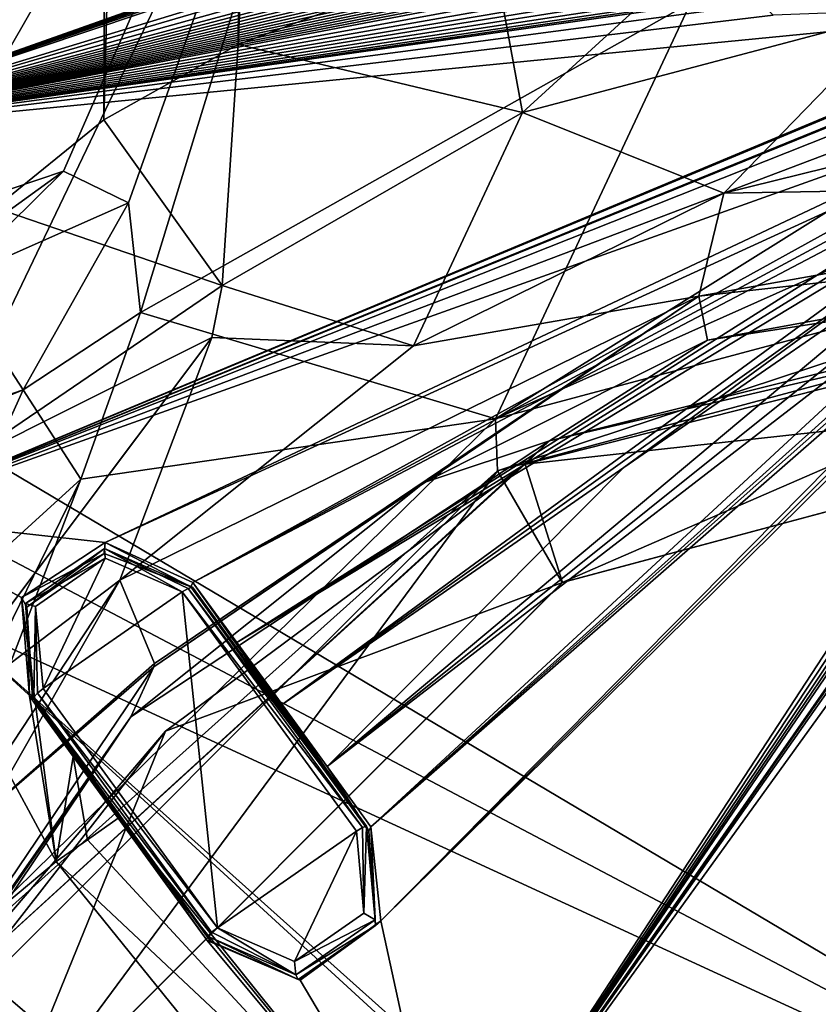
# Model space of a CAD drawing. Units: millimetres. Extents: x -110 to 176, y -21 to 326.
# Drawn here: x -20 to -8, y 73 to 88 of the extents above; entities that cross this region are included whole.
import ezdxf

# ---------------------------------------------------------------- set-up
doc = ezdxf.new("R2010")
doc.units = ezdxf.units.MM
doc.header["$LTSCALE"] = 52.148148
for name, color, linetype in [('100', 7, 'CONTINUOUS'), ('11', 7, 'CONTINUOUS'), ('13', 7, 'CONTINUOUS'), ('272', 7, 'CONTINUOUS'), ('279', 7, 'CONTINUOUS'), ('285', 7, 'CONTINUOUS'), ('290', 7, 'CONTINUOUS'), ('298', 7, 'CONTINUOUS'), ('299', 7, 'CONTINUOUS'), ('300', 7, 'CONTINUOUS'), ('301', 7, 'CONTINUOUS'), ('343', 7, 'CONTINUOUS'), ('349', 7, 'CONTINUOUS'), ('363', 7, 'CONTINUOUS'), ('364', 7, 'CONTINUOUS'), ('365', 7, 'CONTINUOUS'), ('366', 7, 'CONTINUOUS'), ('367', 7, 'CONTINUOUS'), ('368', 7, 'CONTINUOUS'), ('369', 7, 'CONTINUOUS'), ('370', 7, 'CONTINUOUS'), ('41', 7, 'CONTINUOUS'), ('47', 7, 'CONTINUOUS'), ('48', 7, 'CONTINUOUS'), ('49', 7, 'CONTINUOUS'), ('53', 7, 'CONTINUOUS'), ('56', 7, 'CONTINUOUS'), ('60', 7, 'CONTINUOUS'), ('9', 7, 'CONTINUOUS'), ('90', 7, 'CONTINUOUS'), ('91', 7, 'CONTINUOUS'), ('92', 7, 'CONTINUOUS'), ('93', 7, 'CONTINUOUS'), ('94', 7, 'CONTINUOUS'), ('98', 7, 'CONTINUOUS')]:
    doc.layers.add(name, color=color, linetype=linetype)

msp = doc.modelspace()

# ---------------------------------------------------------------- linework, layer by layer
at = {"layer": '100', "linetype": 'Continuous'}
for points in [[(0, 82.5, -30.5), (0, 84.306, -30.5), (-12.57, 81.118, -30.5), (0, 82.5, -30.5)], [(-11.997, 79.285, -30.5), (0, 82.5, -30.5), (-12.57, 81.118, -30.5), (-11.997, 79.285, -30.5)], [(-11.997, 79.285, -30.5), (-12.57, 81.118, -30.5), (-18.139, 76.987, -30.5), (-11.997, 79.285, -30.5)], [(-20.785, 70.497, -30.5), (-11.997, 79.285, -30.5), (-18.139, 76.987, -30.5), (-20.785, 70.497, -30.5)], [(-20.785, 70.497, -30.5), (-18.139, 76.987, -30.5), (-22.445, 71.469, -30.5), (-20.785, 70.497, -30.5)]]:
    msp.add_3dface(points, dxfattribs=at)
at = {"layer": '11', "linetype": 'Continuous'}
for points in [[(-20.34, 82.267, -7.711), (-18.524, 83.462, -8.339), (-19.447, 80.885, -14.012), (-20.34, 82.267, -7.711)], [(-22.022, 78.542, -14.353), (-20.34, 82.267, -7.711), (-19.447, 80.885, -14.012), (-22.022, 78.542, -14.353)], [(-20.34, 82.267, -7.711), (-22.022, 78.542, -14.353), (-21.376, 81.838, -7.449), (-20.34, 82.267, -7.711)], [(-21.131, 77.447, -19.069), (-22.022, 78.542, -14.353), (-19.447, 80.885, -14.012), (-21.131, 77.447, -19.069)]]:
    msp.add_3dface(points, dxfattribs=at)
at = {"layer": '13', "linetype": 'Continuous'}
for points in [[(-22.105, 84.843, 11.433), (-19.719, 85.65, 3.605), (-24.542, 82.163, 11.201), (-22.105, 84.843, 11.433)], [(-24.542, 82.163, 11.201), (-19.719, 85.65, 3.605), (-21.441, 83.951, 2.24), (-24.542, 82.163, 11.201)], [(-19.719, 85.65, 3.605), (-18.712, 85.157, -1.802), (-21.441, 83.951, 2.24), (-19.719, 85.65, 3.605)], [(-18.712, 85.157, -1.802), (-20.34, 82.267, -7.711), (-21.441, 83.951, 2.24), (-18.712, 85.157, -1.802)], [(-18.712, 85.157, -1.802), (-18.524, 83.462, -8.339), (-20.34, 82.267, -7.711), (-18.712, 85.157, -1.802)], [(-20.34, 82.267, -7.711), (-22.466, 81.539, -7.231), (-21.441, 83.951, 2.24), (-20.34, 82.267, -7.711)], [(-22.466, 81.539, -7.231), (-20.34, 82.267, -7.711), (-21.376, 81.838, -7.449), (-22.466, 81.539, -7.231)]]:
    msp.add_3dface(points, dxfattribs=at)
at = {"layer": '272', "linetype": 'Continuous'}
for points in [[(-21.456, 73.614, 82.805), (-12.684, 66.132, 85.064), (-19.828, 74.971, 83.399), (-21.456, 73.614, 82.805)], [(-19.828, 74.971, 83.399), (-12.684, 66.132, 85.064), (-13.762, 69.269, 85.099), (-19.828, 74.971, 83.399)], [(-22.117, 72.603, 80.966), (-17.37, 67.629, 82.426), (-21.456, 73.614, 82.805), (-22.117, 72.603, 80.966)], [(-21.456, 73.614, 82.805), (-17.37, 67.629, 82.426), (-12.684, 66.132, 85.064), (-21.456, 73.614, 82.805)]]:
    msp.add_3dface(points, dxfattribs=at)
at = {"layer": '279', "linetype": 'Continuous'}
msp.add_3dface([(-21.456, 73.614, 82.805), (-19.828, 74.971, 83.399), (-22.715, 80.308, 81.893), (-21.456, 73.614, 82.805)], dxfattribs=at)
at = {"layer": '285', "linetype": 'Continuous'}
for points in [[(-21.933, 98.143, 77.173), (-24.094, 86.221, 80.279), (-7.832, 91.98, 79.595), (-21.933, 98.143, 77.173)], [(-7.832, 91.98, 79.595), (-24.094, 86.221, 80.279), (-7.966, 91.9, 79.611), (-7.832, 91.98, 79.595)], [(-7.966, 91.9, 79.611), (-24.094, 86.221, 80.279), (-8.074, 91.819, 79.628), (-7.966, 91.9, 79.611)], [(-8.074, 91.819, 79.628), (-24.094, 86.221, 80.279), (-8.155, 91.735, 79.648), (-8.074, 91.819, 79.628)], [(-8.155, 91.735, 79.648), (-24.094, 86.221, 80.279), (-8.206, 91.644, 79.67), (-8.155, 91.735, 79.648)], [(-8.206, 91.644, 79.67), (-24.094, 86.221, 80.279), (-8.175, 91.564, 79.693), (-8.206, 91.644, 79.67)], [(-8.175, 91.564, 79.693), (-24.094, 86.221, 80.279), (-7.584, 91.249, 79.803), (-8.175, 91.564, 79.693)], [(-7.584, 91.249, 79.803), (-24.094, 86.221, 80.279), (-7.6, 91.049, 79.856), (-7.584, 91.249, 79.803)], [(-7.6, 91.049, 79.856), (-24.094, 86.221, 80.279), (-7.629, 90.817, 79.917), (-7.6, 91.049, 79.856)], [(-7.629, 90.817, 79.917), (-24.094, 86.221, 80.279), (-7.67, 90.616, 79.97), (-7.629, 90.817, 79.917)], [(-7.67, 90.616, 79.97), (-24.094, 86.221, 80.279), (-7.707, 90.473, 80.007), (-7.67, 90.616, 79.97)], [(-7.707, 90.473, 80.007), (-24.094, 86.221, 80.279), (-7.745, 90.346, 80.039), (-7.707, 90.473, 80.007)], [(-7.745, 90.346, 80.039), (-24.094, 86.221, 80.279), (-7.786, 90.225, 80.07), (-7.745, 90.346, 80.039)], [(-7.786, 90.225, 80.07), (-24.094, 86.221, 80.279), (-7.828, 90.111, 80.099), (-7.786, 90.225, 80.07)], [(-7.828, 90.111, 80.099), (-24.094, 86.221, 80.279), (-7.871, 90.002, 80.127), (-7.828, 90.111, 80.099)], [(-7.871, 90.002, 80.127), (-24.094, 86.221, 80.279), (-7.914, 89.899, 80.152), (-7.871, 90.002, 80.127)], [(-7.914, 89.899, 80.152), (-24.094, 86.221, 80.279), (-7.958, 89.801, 80.177), (-7.914, 89.899, 80.152)], [(-7.958, 89.801, 80.177), (-24.094, 86.221, 80.279), (-8.002, 89.708, 80.2), (-7.958, 89.801, 80.177)], [(-8.002, 89.708, 80.2), (-24.094, 86.221, 80.279), (-8.046, 89.621, 80.222), (-8.002, 89.708, 80.2)], [(-8.046, 89.621, 80.222), (-24.094, 86.221, 80.279), (-8.091, 89.537, 80.242), (-8.046, 89.621, 80.222)], [(-8.091, 89.537, 80.242), (-24.094, 86.221, 80.279), (-8.135, 89.458, 80.261), (-8.091, 89.537, 80.242)], [(-8.135, 89.458, 80.261), (-24.094, 86.221, 80.279), (-8.178, 89.382, 80.28), (-8.135, 89.458, 80.261)], [(-8.178, 89.382, 80.28), (-24.094, 86.221, 80.279), (-8.219, 89.309, 80.298), (-8.178, 89.382, 80.28)], [(-8.219, 89.309, 80.298), (-24.094, 86.221, 80.279), (-8.259, 89.239, 80.315), (-8.219, 89.309, 80.298)], [(-8.259, 89.239, 80.315), (-24.094, 86.221, 80.279), (-8.334, 89.107, 80.347), (-8.259, 89.239, 80.315)], [(-8.334, 89.107, 80.347), (-24.094, 86.221, 80.279), (-8.401, 88.984, 80.377), (-8.334, 89.107, 80.347)], [(-8.401, 88.984, 80.377), (-24.094, 86.221, 80.279), (-8.462, 88.868, 80.405), (-8.401, 88.984, 80.377)], [(-8.462, 88.868, 80.405), (-24.094, 86.221, 80.279), (-8.518, 88.761, 80.431), (-8.462, 88.868, 80.405)], [(-8.518, 88.761, 80.431), (-24.094, 86.221, 80.279), (-8.57, 88.66, 80.456), (-8.518, 88.761, 80.431)], [(-8.57, 88.66, 80.456), (-24.094, 86.221, 80.279), (-8.62, 88.568, 80.478), (-8.57, 88.66, 80.456)], [(-8.62, 88.568, 80.478), (-24.094, 86.221, 80.279), (-8.679, 88.491, 80.497), (-8.62, 88.568, 80.478)], [(-8.679, 88.491, 80.497), (-24.094, 86.221, 80.279), (-8.75, 88.435, 80.508), (-8.679, 88.491, 80.497)], [(-8.75, 88.435, 80.508), (-24.094, 86.221, 80.279), (-8.819, 88.389, 80.518), (-8.75, 88.435, 80.508)], [(-8.819, 88.389, 80.518), (-24.094, 86.221, 80.279), (-8.917, 88.235, 80.509), (-8.819, 88.389, 80.518)], [(-24.094, 86.221, 80.279), (-22.715, 80.308, 81.893), (-3.103, 88.273, 80.767), (-24.094, 86.221, 80.279)], [(-24.094, 86.221, 80.279), (-3.103, 88.273, 80.767), (-8.733, 88.062, 80.608), (-24.094, 86.221, 80.279)], [(-8.917, 88.235, 80.509), (-24.094, 86.221, 80.279), (-8.733, 88.062, 80.608), (-8.917, 88.235, 80.509)], [(-3.103, 88.273, 80.767), (-22.715, 80.308, 81.893), (-4.03, 88.115, 80.777), (-3.103, 88.273, 80.767)], [(-4.03, 88.115, 80.777), (-22.715, 80.308, 81.893), (-4.298, 87.976, 80.804), (-4.03, 88.115, 80.777)], [(-4.298, 87.976, 80.804), (-22.715, 80.308, 81.893), (-4.262, 87.823, 80.846), (-4.298, 87.976, 80.804)], [(-4.262, 87.823, 80.846), (-22.715, 80.308, 81.893), (-4.113, 87.687, 80.887), (-4.262, 87.823, 80.846)], [(-4.113, 87.687, 80.887), (-22.715, 80.308, 81.893), (-4.124, 87.347, 80.977), (-4.113, 87.687, 80.887)], [(-4.124, 87.347, 80.977), (-22.715, 80.308, 81.893), (-4.299, 86.874, 81.095), (-4.124, 87.347, 80.977)], [(-4.299, 86.874, 81.095), (-22.715, 80.308, 81.893), (-19.072, 79.903, 82.212), (-4.299, 86.874, 81.095)], [(-4.498, 86.583, 81.164), (-4.299, 86.874, 81.095), (-19.072, 79.903, 82.212), (-4.498, 86.583, 81.164)], [(-17.713, 79.286, 82.443), (-4.498, 86.583, 81.164), (-19.072, 79.903, 82.212), (-17.713, 79.286, 82.443)], [(-4.804, 86.234, 81.245), (-4.498, 86.583, 81.164), (-17.713, 79.286, 82.443), (-4.804, 86.234, 81.245)], [(-5.029, 85.95, 81.311), (-4.804, 86.234, 81.245), (-17.713, 79.286, 82.443), (-5.029, 85.95, 81.311)], [(-17.033, 78.355, 82.715), (-5.029, 85.95, 81.311), (-17.713, 79.286, 82.443), (-17.033, 78.355, 82.715)], [(-5.235, 85.655, 81.381), (-5.029, 85.95, 81.311), (-17.033, 78.355, 82.715), (-5.235, 85.655, 81.381)], [(-5.408, 85.387, 81.444), (-5.235, 85.655, 81.381), (-17.033, 78.355, 82.715), (-5.408, 85.387, 81.444)], [(-16.335, 77.398, 82.991), (-5.408, 85.387, 81.444), (-17.033, 78.355, 82.715), (-16.335, 77.398, 82.991)], [(-5.62, 85.035, 81.528), (-5.408, 85.387, 81.444), (-16.335, 77.398, 82.991), (-5.62, 85.035, 81.528)], [(-11.044, 81.063, 82.327), (-5.62, 85.035, 81.528), (-16.335, 77.398, 82.991), (-11.044, 81.063, 82.327)], [(-5.746, 84.716, 81.607), (-5.62, 85.035, 81.528), (-11.044, 81.063, 82.327), (-5.746, 84.716, 81.607)], [(-22.715, 80.308, 81.893), (-19.828, 74.971, 83.399), (-20.365, 79.052, 82.352), (-22.715, 80.308, 81.893)], [(-19.072, 79.903, 82.212), (-22.715, 80.308, 81.893), (-20.365, 79.052, 82.352), (-19.072, 79.903, 82.212)], [(-20.365, 79.052, 82.352), (-19.828, 74.971, 83.399), (-20.245, 77.527, 82.742), (-20.365, 79.052, 82.352)], [(-20.245, 77.527, 82.742), (-19.828, 74.971, 83.399), (-19.565, 76.593, 83.013), (-20.245, 77.527, 82.742)], [(-19.565, 76.593, 83.013), (-19.828, 74.971, 83.399), (-19.348, 75.305, 83.344), (-19.565, 76.593, 83.013)], [(-18.869, 75.638, 83.289), (-19.565, 76.593, 83.013), (-19.348, 75.305, 83.344), (-18.869, 75.638, 83.289)]]:
    msp.add_3dface(points, dxfattribs=at)
at = {"layer": '290', "linetype": 'Continuous'}
for points in [[(-2.117, 86.336, 81.311), (-13.762, 69.269, 85.099), (-0.982, 87.586, 81.018), (-2.117, 86.336, 81.311)], [(-0.982, 87.586, 81.018), (-13.762, 69.269, 85.099), (-1.586, 86.668, 81.241), (-0.982, 87.586, 81.018)], [(-1.586, 86.668, 81.241), (-13.762, 69.269, 85.099), (-1.864, 86.283, 81.334), (-1.586, 86.668, 81.241)], [(-2.381, 86.082, 81.369), (-13.762, 69.269, 85.099), (-2.117, 86.336, 81.311), (-2.381, 86.082, 81.369)], [(-1.864, 86.283, 81.334), (-13.762, 69.269, 85.099), (-2.013, 85.935, 81.42), (-1.864, 86.283, 81.334)], [(-2.614, 85.887, 81.413), (-13.762, 69.269, 85.099), (-2.381, 86.082, 81.369), (-2.614, 85.887, 81.413)], [(-2.013, 85.935, 81.42), (-13.762, 69.269, 85.099), (-1.933, 85.657, 81.495), (-2.013, 85.935, 81.42)], [(-5.386, 84.347, 81.716), (-14.959, 75.507, 83.531), (-3.535, 85.76, 81.415), (-5.386, 84.347, 81.716)], [(-3.535, 85.76, 81.415), (-14.959, 75.507, 83.531), (-3.5, 85.664, 81.441), (-3.535, 85.76, 81.415)], [(-2.833, 85.754, 81.44), (-13.762, 69.269, 85.099), (-2.614, 85.887, 81.413), (-2.833, 85.754, 81.44)], [(-3.035, 85.678, 81.453), (-13.762, 69.269, 85.099), (-2.833, 85.754, 81.44), (-3.035, 85.678, 81.453)], [(-3.5, 85.664, 81.441), (-14.959, 75.507, 83.531), (-3.371, 85.625, 81.456), (-3.5, 85.664, 81.441)], [(-14.959, 75.507, 83.531), (-14.807, 74.049, 83.896), (-3.371, 85.625, 81.456), (-14.959, 75.507, 83.531)], [(-14.807, 74.049, 83.896), (-13.762, 69.269, 85.099), (-3.035, 85.678, 81.453), (-14.807, 74.049, 83.896)], [(-3.215, 85.635, 81.458), (-14.807, 74.049, 83.896), (-3.035, 85.678, 81.453), (-3.215, 85.635, 81.458)], [(-3.371, 85.625, 81.456), (-14.807, 74.049, 83.896), (-3.215, 85.635, 81.458), (-3.371, 85.625, 81.456)], [(-13.762, 69.269, 85.099), (-6.877, 66.059, 86.155), (-1.933, 85.657, 81.495), (-13.762, 69.269, 85.099)], [(-5.746, 84.716, 81.607), (-11.044, 81.063, 82.327), (-15.638, 76.441, 83.265), (-5.746, 84.716, 81.607)], [(-5.746, 84.716, 81.607), (-15.638, 76.441, 83.265), (-5.712, 84.382, 81.695), (-5.746, 84.716, 81.607)], [(-5.712, 84.382, 81.695), (-15.638, 76.441, 83.265), (-5.386, 84.347, 81.716), (-5.712, 84.382, 81.695)], [(-15.638, 76.441, 83.265), (-14.959, 75.507, 83.531), (-5.386, 84.347, 81.716), (-15.638, 76.441, 83.265)], [(-11.044, 81.063, 82.327), (-16.335, 77.398, 82.991), (-15.638, 76.441, 83.265), (-11.044, 81.063, 82.327)], [(-13.762, 69.269, 85.099), (-18.869, 75.638, 83.289), (-19.348, 75.305, 83.344), (-13.762, 69.269, 85.099)], [(-18.869, 75.638, 83.289), (-13.762, 69.269, 85.099), (-18.173, 74.683, 83.563), (-18.869, 75.638, 83.289)], [(-19.828, 74.971, 83.399), (-13.762, 69.269, 85.099), (-19.348, 75.305, 83.344), (-19.828, 74.971, 83.399)], [(-18.173, 74.683, 83.563), (-13.762, 69.269, 85.099), (-17.492, 73.748, 83.829), (-18.173, 74.683, 83.563)], [(-16.054, 73.136, 84.054), (-13.762, 69.269, 85.099), (-14.807, 74.049, 83.896), (-16.054, 73.136, 84.054)], [(-17.492, 73.748, 83.829), (-13.762, 69.269, 85.099), (-16.054, 73.136, 84.054), (-17.492, 73.748, 83.829)]]:
    msp.add_3dface(points, dxfattribs=at)
at = {"layer": '298', "linetype": 'Continuous'}
for points in [[(-19.072, 79.903, 82.212), (-20.365, 79.052, 82.352), (-19.085, 79.736, 81.925), (-19.072, 79.903, 82.212)], [(-17.744, 79.217, 82.283), (-19.072, 79.903, 82.212), (-19.085, 79.736, 81.925), (-17.744, 79.217, 82.283)], [(-17.713, 79.286, 82.443), (-19.072, 79.903, 82.212), (-17.744, 79.217, 82.283), (-17.713, 79.286, 82.443)], [(-19.085, 79.736, 81.925), (-20.365, 79.052, 82.352), (-20.284, 78.902, 82.067), (-19.085, 79.736, 81.925)], [(-20.365, 79.052, 82.352), (-20.245, 77.527, 82.742), (-20.284, 78.902, 82.067), (-20.365, 79.052, 82.352)], [(-20.284, 78.902, 82.067), (-20.245, 77.527, 82.742), (-20.196, 77.514, 82.572), (-20.284, 78.902, 82.067)]]:
    msp.add_3dface(points, dxfattribs=at)
at = {"layer": '299', "linetype": 'Continuous'}
for points in [[(-20.245, 77.527, 82.742), (-19.565, 76.593, 83.013), (-20.196, 77.514, 82.572), (-20.245, 77.527, 82.742)], [(-19.565, 76.593, 83.013), (-18.869, 75.638, 83.289), (-20.196, 77.514, 82.572), (-19.565, 76.593, 83.013)], [(-18.869, 75.638, 83.289), (-18.173, 74.683, 83.563), (-20.196, 77.514, 82.572), (-18.869, 75.638, 83.289)], [(-18.173, 74.683, 83.563), (-17.492, 73.748, 83.829), (-20.196, 77.514, 82.572), (-18.173, 74.683, 83.563)], [(-20.196, 77.514, 82.572), (-17.492, 73.748, 83.829), (-17.443, 73.735, 83.659), (-20.196, 77.514, 82.572)]]:
    msp.add_3dface(points, dxfattribs=at)
at = {"layer": '300', "linetype": 'Continuous'}
for points in [[(-14.887, 73.977, 83.583), (-14.959, 75.507, 83.531), (-14.99, 75.439, 83.37), (-14.887, 73.977, 83.583)], [(-14.807, 74.049, 83.896), (-14.959, 75.507, 83.531), (-14.887, 73.977, 83.583), (-14.807, 74.049, 83.896)], [(-16.054, 73.136, 84.054), (-14.807, 74.049, 83.896), (-14.887, 73.977, 83.583), (-16.054, 73.136, 84.054)], [(-16.085, 73.143, 83.724), (-16.054, 73.136, 84.054), (-14.887, 73.977, 83.583), (-16.085, 73.143, 83.724)], [(-17.492, 73.748, 83.829), (-16.054, 73.136, 84.054), (-17.443, 73.735, 83.659), (-17.492, 73.748, 83.829)], [(-17.443, 73.735, 83.659), (-16.054, 73.136, 84.054), (-16.085, 73.143, 83.724), (-17.443, 73.735, 83.659)]]:
    msp.add_3dface(points, dxfattribs=at)
at = {"layer": '301', "linetype": 'Continuous'}
for points in [[(-17.713, 79.286, 82.443), (-17.744, 79.217, 82.283), (-14.99, 75.439, 83.37), (-17.713, 79.286, 82.443)], [(-17.033, 78.355, 82.715), (-17.713, 79.286, 82.443), (-14.99, 75.439, 83.37), (-17.033, 78.355, 82.715)], [(-16.335, 77.398, 82.991), (-17.033, 78.355, 82.715), (-14.99, 75.439, 83.37), (-16.335, 77.398, 82.991)], [(-15.638, 76.441, 83.265), (-16.335, 77.398, 82.991), (-14.99, 75.439, 83.37), (-15.638, 76.441, 83.265)], [(-14.959, 75.507, 83.531), (-15.638, 76.441, 83.265), (-14.99, 75.439, 83.37), (-14.959, 75.507, 83.531)]]:
    msp.add_3dface(points, dxfattribs=at)
at = {"layer": '343', "color": 1, "linetype": 'Continuous'}
for points in [[(-20.148, 78.916, 82.51), (-20.032, 77.644, 82.831), (-19.071, 79.664, 82.383), (-20.148, 78.916, 82.51)], [(-20.032, 77.644, 82.831), (-17.879, 79.14, 82.578), (-19.071, 79.664, 82.383), (-20.032, 77.644, 82.831)], [(-17.336, 73.944, 83.896), (-17.879, 79.14, 82.578), (-20.032, 77.644, 82.831), (-17.336, 73.944, 83.896)], [(-15.183, 75.44, 83.643), (-17.879, 79.14, 82.578), (-17.336, 73.944, 83.896), (-15.183, 75.44, 83.643)], [(-16.144, 73.421, 84.091), (-15.183, 75.44, 83.643), (-17.336, 73.944, 83.896), (-16.144, 73.421, 84.091)], [(-15.067, 74.169, 83.964), (-15.183, 75.44, 83.643), (-16.144, 73.421, 84.091), (-15.067, 74.169, 83.964)]]:
    msp.add_3dface(points, dxfattribs=at)
at = {"layer": '349', "linetype": 'Continuous'}
for points in [[(-12.002, 79.283, -30), (0, 82.5, -30), (-11.997, 79.285, -30.5), (-12.002, 79.283, -30)], [(-11.997, 79.285, -30.5), (0, 82.5, -30), (0, 82.5, -30.5), (-11.997, 79.285, -30.5)], [(-20.785, 70.497, -30.5), (-12.002, 79.283, -30), (-11.997, 79.285, -30.5), (-20.785, 70.497, -30.5)], [(-20.783, 70.502, -30), (-12.002, 79.283, -30), (-20.785, 70.497, -30.5), (-20.783, 70.502, -30)]]:
    msp.add_3dface(points, dxfattribs=at)
at = {"layer": '363', "color": 1, "linetype": 'Continuous'}
for points in [[(-15.027, 75.515, 83.509), (-17.723, 79.215, 82.444), (-17.788, 79.194, 82.536), (-15.027, 75.515, 83.509)], [(-17.788, 79.194, 82.536), (-17.879, 79.14, 82.578), (-15.092, 75.494, 83.6), (-17.788, 79.194, 82.536)], [(-17.879, 79.14, 82.578), (-15.183, 75.44, 83.643), (-15.092, 75.494, 83.6), (-17.879, 79.14, 82.578)], [(-15.027, 75.515, 83.509), (-17.788, 79.194, 82.536), (-15.092, 75.494, 83.6), (-15.027, 75.515, 83.509)]]:
    msp.add_3dface(points, dxfattribs=at)
at = {"layer": '364', "color": 1, "linetype": 'Continuous'}
for points in [[(-15.183, 75.44, 83.643), (-15.067, 74.169, 83.964), (-15.092, 75.494, 83.6), (-15.183, 75.44, 83.643)], [(-15.067, 74.169, 83.964), (-15.027, 75.515, 83.509), (-15.092, 75.494, 83.6), (-15.067, 74.169, 83.964)], [(-14.895, 74.067, 83.875), (-15.027, 75.515, 83.509), (-15.067, 74.169, 83.964), (-14.895, 74.067, 83.875)], [(-14.895, 74.067, 83.875), (-15.067, 74.169, 83.964), (-16.144, 73.421, 84.091), (-14.895, 74.067, 83.875)], [(-16.121, 73.215, 84.019), (-14.895, 74.067, 83.875), (-16.144, 73.421, 84.091), (-16.121, 73.215, 84.019)], [(-17.48, 73.811, 83.797), (-16.121, 73.215, 84.019), (-17.424, 73.874, 83.875), (-17.48, 73.811, 83.797)], [(-16.121, 73.215, 84.019), (-17.336, 73.944, 83.896), (-17.424, 73.874, 83.875), (-16.121, 73.215, 84.019)], [(-16.121, 73.215, 84.019), (-16.144, 73.421, 84.091), (-17.336, 73.944, 83.896), (-16.121, 73.215, 84.019)]]:
    msp.add_3dface(points, dxfattribs=at)
at = {"layer": '365', "color": 1, "linetype": 'Continuous'}
for points in [[(-20.175, 77.511, 82.733), (-17.424, 73.874, 83.875), (-20.12, 77.574, 82.81), (-20.175, 77.511, 82.733)], [(-17.336, 73.944, 83.896), (-20.032, 77.644, 82.831), (-20.12, 77.574, 82.81), (-17.336, 73.944, 83.896)], [(-17.424, 73.874, 83.875), (-17.336, 73.944, 83.896), (-20.12, 77.574, 82.81), (-17.424, 73.874, 83.875)], [(-20.175, 77.511, 82.733), (-17.48, 73.811, 83.797), (-17.424, 73.874, 83.875), (-20.175, 77.511, 82.733)]]:
    msp.add_3dface(points, dxfattribs=at)
at = {"layer": '366', "color": 1, "linetype": 'Continuous'}
for points in [[(-19.081, 79.812, 82.222), (-20.307, 78.96, 82.366), (-19.071, 79.664, 82.383), (-19.081, 79.812, 82.222)], [(-20.307, 78.96, 82.366), (-20.148, 78.916, 82.51), (-19.071, 79.664, 82.383), (-20.307, 78.96, 82.366)], [(-19.081, 79.812, 82.222), (-17.879, 79.14, 82.578), (-17.788, 79.194, 82.536), (-19.081, 79.812, 82.222)], [(-17.879, 79.14, 82.578), (-19.081, 79.812, 82.222), (-19.071, 79.664, 82.383), (-17.879, 79.14, 82.578)], [(-17.723, 79.215, 82.444), (-19.081, 79.812, 82.222), (-17.788, 79.194, 82.536), (-17.723, 79.215, 82.444)], [(-20.307, 78.96, 82.366), (-20.175, 77.511, 82.733), (-20.148, 78.916, 82.51), (-20.307, 78.96, 82.366)], [(-20.148, 78.916, 82.51), (-20.175, 77.511, 82.733), (-20.12, 77.574, 82.81), (-20.148, 78.916, 82.51)], [(-20.032, 77.644, 82.831), (-20.148, 78.916, 82.51), (-20.12, 77.574, 82.81), (-20.032, 77.644, 82.831)]]:
    msp.add_3dface(points, dxfattribs=at)
at = {"layer": '367', "color": 1, "linetype": 'Continuous'}
for points in [[(-14.895, 74.067, 83.875), (-14.99, 75.439, 83.37), (-15.027, 75.515, 83.509), (-14.895, 74.067, 83.875)], [(-14.887, 73.977, 83.583), (-14.99, 75.439, 83.37), (-14.895, 74.067, 83.875), (-14.887, 73.977, 83.583)], [(-16.121, 73.215, 84.019), (-14.887, 73.977, 83.583), (-14.895, 74.067, 83.875), (-16.121, 73.215, 84.019)], [(-16.085, 73.143, 83.724), (-14.887, 73.977, 83.583), (-16.121, 73.215, 84.019), (-16.085, 73.143, 83.724)], [(-17.443, 73.735, 83.659), (-16.085, 73.143, 83.724), (-17.48, 73.811, 83.797), (-17.443, 73.735, 83.659)], [(-17.48, 73.811, 83.797), (-16.085, 73.143, 83.724), (-16.121, 73.215, 84.019), (-17.48, 73.811, 83.797)]]:
    msp.add_3dface(points, dxfattribs=at)
at = {"layer": '368', "color": 1, "linetype": 'Continuous'}
for points in [[(-20.196, 77.514, 82.572), (-17.443, 73.735, 83.659), (-20.175, 77.511, 82.733), (-20.196, 77.514, 82.572)], [(-17.443, 73.735, 83.659), (-17.48, 73.811, 83.797), (-20.175, 77.511, 82.733), (-17.443, 73.735, 83.659)]]:
    msp.add_3dface(points, dxfattribs=at)
at = {"layer": '369', "color": 1, "linetype": 'Continuous'}
for points in [[(-19.081, 79.812, 82.222), (-20.284, 78.902, 82.067), (-20.307, 78.96, 82.366), (-19.081, 79.812, 82.222)], [(-19.085, 79.736, 81.925), (-20.284, 78.902, 82.067), (-19.081, 79.812, 82.222), (-19.085, 79.736, 81.925)], [(-17.723, 79.215, 82.444), (-19.085, 79.736, 81.925), (-19.081, 79.812, 82.222), (-17.723, 79.215, 82.444)], [(-17.744, 79.217, 82.283), (-19.085, 79.736, 81.925), (-17.723, 79.215, 82.444), (-17.744, 79.217, 82.283)], [(-20.284, 78.902, 82.067), (-20.196, 77.514, 82.572), (-20.307, 78.96, 82.366), (-20.284, 78.902, 82.067)], [(-20.196, 77.514, 82.572), (-20.175, 77.511, 82.733), (-20.307, 78.96, 82.366), (-20.196, 77.514, 82.572)]]:
    msp.add_3dface(points, dxfattribs=at)
at = {"layer": '370', "color": 1, "linetype": 'Continuous'}
for points in [[(-14.99, 75.439, 83.37), (-17.744, 79.217, 82.283), (-15.027, 75.515, 83.509), (-14.99, 75.439, 83.37)], [(-15.027, 75.515, 83.509), (-17.744, 79.217, 82.283), (-17.723, 79.215, 82.444), (-15.027, 75.515, 83.509)]]:
    msp.add_3dface(points, dxfattribs=at)
at = {"layer": '41', "linetype": 'Continuous'}
for points in [[(-10.007, 88.256, -11.329), (0, 89.952, -12.387), (-13.03, 81.818, -28.767), (-10.007, 88.256, -11.329)], [(-13.03, 81.818, -28.767), (0, 89.952, -12.387), (0, 87.633, -20.469), (-13.03, 81.818, -28.767)], [(-18.524, 83.462, -8.339), (-10.007, 88.256, -11.329), (-13.03, 81.818, -28.767), (-18.524, 83.462, -8.339)], [(0, 85.296, -28.622), (-13.03, 81.818, -28.767), (0, 87.633, -20.469), (0, 85.296, -28.622)], [(-19.447, 80.885, -14.012), (-18.524, 83.462, -8.339), (-13.03, 81.818, -28.767), (-19.447, 80.885, -14.012)], [(-22.745, 72.287, -28.965), (-19.447, 80.885, -14.012), (-13.03, 81.818, -28.767), (-22.745, 72.287, -28.965)], [(-21.131, 77.447, -19.069), (-19.447, 80.885, -14.012), (-22.745, 72.287, -28.965), (-21.131, 77.447, -19.069)]]:
    msp.add_3dface(points, dxfattribs=at)
at = {"layer": '47', "linetype": 'Continuous'}
for points in [[(0, 84.5, -30), (-12.002, 79.283, -30), (-13.002, 81.015, -30), (0, 84.5, -30)], [(0, 84.5, -30), (0, 82.5, -30), (-12.002, 79.283, -30), (0, 84.5, -30)], [(-13.002, 81.015, -30), (-20.783, 70.502, -30), (-22.517, 71.498, -30), (-13.002, 81.015, -30)], [(-12.002, 79.283, -30), (-20.783, 70.502, -30), (-13.002, 81.015, -30), (-12.002, 79.283, -30)]]:
    msp.add_3dface(points, dxfattribs=at)
at = {"layer": '48', "linetype": 'Continuous'}
for points in [[(-13.03, 81.818, -28.767), (0, 85.296, -28.622), (-13.002, 81.015, -30), (-13.03, 81.818, -28.767)], [(0, 85.296, -28.622), (0, 84.5, -30), (-13.002, 81.015, -30), (0, 85.296, -28.622)], [(-22.745, 72.287, -28.965), (-13.03, 81.818, -28.767), (-13.002, 81.015, -30), (-22.745, 72.287, -28.965)], [(-22.745, 72.287, -28.965), (-13.002, 81.015, -30), (-22.517, 71.498, -30), (-22.745, 72.287, -28.965)]]:
    msp.add_3dface(points, dxfattribs=at)
at = {"layer": '49', "linetype": 'Continuous'}
for points in [[(0, 84.531, -30.554), (-12.196, 81.475, -30.52), (0, 84.306, -30.5), (0, 84.531, -30.554)], [(0, 84.306, -30.5), (-12.196, 81.475, -30.52), (-12.57, 81.118, -30.5), (0, 84.306, -30.5)], [(-12.196, 81.475, -30.52), (-21.745, 72.762, -30.508), (-12.57, 81.118, -30.5), (-12.196, 81.475, -30.52)], [(-12.57, 81.118, -30.5), (-21.745, 72.762, -30.508), (-18.139, 76.987, -30.5), (-12.57, 81.118, -30.5)], [(-18.139, 76.987, -30.5), (-21.745, 72.762, -30.508), (-22.445, 71.469, -30.5), (-18.139, 76.987, -30.5)]]:
    msp.add_3dface(points, dxfattribs=at)
at = {"layer": '53', "linetype": 'Continuous'}
for points in [[(-17.015, 87.609, -49.669), (-13.078, 89.09, -44.502), (-12.111, 200.856, -75.843), (-17.015, 87.609, -49.669)], [(-16.1, 199.335, -81.151), (-17.015, 87.609, -49.669), (-12.111, 200.856, -75.843), (-16.1, 199.335, -81.151)], [(-19.094, 86.44, -53.745), (-17.015, 87.609, -49.669), (-16.1, 199.335, -81.151), (-19.094, 86.44, -53.745)], [(-18.577, 197.583, -87.267), (-19.094, 86.44, -53.745), (-16.1, 199.335, -81.151), (-18.577, 197.583, -87.267)], [(-21.915, 83.555, -63.806), (-20.984, 84.858, -59.264), (-18.577, 197.583, -87.267), (-21.915, 83.555, -63.806)], [(-19.579, 195.492, -93.741), (-21.915, 83.555, -63.806), (-18.577, 197.583, -87.267), (-19.579, 195.492, -93.741)], [(-20.984, 84.858, -59.264), (-20.773, 85.079, -58.492), (-18.577, 197.583, -87.267), (-20.984, 84.858, -59.264)], [(-20.773, 85.079, -58.492), (-19.094, 86.44, -53.745), (-18.577, 197.583, -87.267), (-20.773, 85.079, -58.492)], [(-20.006, 180.482, -90.55), (-21.915, 83.555, -63.806), (-19.579, 195.492, -93.741), (-20.006, 180.482, -90.55)], [(-21.211, 131.987, -80.229), (-21.915, 83.555, -63.806), (-20.006, 180.482, -90.55), (-21.211, 131.987, -80.229)]]:
    msp.add_3dface(points, dxfattribs=at)
at = {"layer": '56', "linetype": 'Continuous'}
for points in [[(-21.211, 131.987, -80.229), (-19.764, 180.296, -91.4), (-22.166, 81.707, -70.378), (-21.211, 131.987, -80.229)], [(-19.764, 180.296, -91.4), (-20.252, 133.391, -81.982), (-22.166, 81.707, -70.378), (-19.764, 180.296, -91.4)], [(-20.252, 133.391, -81.982), (-21.488, 81.558, -70.921), (-22.166, 81.707, -70.378), (-20.252, 133.391, -81.982)]]:
    msp.add_3dface(points, dxfattribs=at)
at = {"layer": '60', "linetype": 'Continuous'}
for points in [[(-21.488, 81.558, -70.921), (-20.252, 133.391, -81.982), (0, 126.39, -84.697), (-21.488, 81.558, -70.921)], [(0, 68.818, -72.709), (-21.488, 81.558, -70.921), (0, 126.39, -84.697), (0, 68.818, -72.709)], [(-21.522, 80.157, -70.622), (-21.488, 81.558, -70.921), (0, 68.818, -72.709), (-21.522, 80.157, -70.622)], [(-21.56, 78.736, -70.317), (-21.522, 80.157, -70.622), (0, 68.818, -72.709), (-21.56, 78.736, -70.317)], [(-21.772, 69.662, -68.383), (-21.56, 78.736, -70.317), (-10.948, 69.026, -71.648), (-21.772, 69.662, -68.383)], [(-10.948, 69.026, -71.648), (-21.56, 78.736, -70.317), (-10.679, 69.016, -71.7), (-10.948, 69.026, -71.648)], [(-10.679, 69.016, -71.7), (-21.56, 78.736, -70.317), (0, 68.818, -72.709), (-10.679, 69.016, -71.7)]]:
    msp.add_3dface(points, dxfattribs=at)
at = {"layer": '9', "linetype": 'Continuous'}
for points in [[(-13.5, 99.85, 35.093), (-22.105, 84.843, 11.433), (-23.383, 90.353, 37.826), (-13.5, 99.85, 35.093)], [(-19.719, 85.65, 3.605), (-22.105, 84.843, 11.433), (-13.5, 99.85, 35.093), (-19.719, 85.65, 3.605)], [(-18.712, 85.157, -1.802), (-19.719, 85.65, 3.605), (-13.5, 99.85, 35.093), (-18.712, 85.157, -1.802)], [(-18.524, 83.462, -8.339), (-18.712, 85.157, -1.802), (-13.5, 99.85, 35.093), (-18.524, 83.462, -8.339)], [(-10.007, 88.256, -11.329), (-18.524, 83.462, -8.339), (-13.5, 99.85, 35.093), (-10.007, 88.256, -11.329)]]:
    msp.add_3dface(points, dxfattribs=at)
at = {"layer": '90', "linetype": 'Continuous'}
for points in [[(-18.846, 79.321, -45.986), (-21.607, 75.138, -47.228), (-18.311, 78.033, -37.891), (-18.846, 79.321, -45.986)], [(-18.311, 78.033, -37.891), (-21.607, 75.138, -47.228), (-18.32, 77.978, -37.358), (-18.311, 78.033, -37.891)], [(-23.768, 69.923, -39.105), (-18.673, 77.206, -31.247), (-18.32, 77.978, -37.358), (-23.768, 69.923, -39.105)], [(-23.768, 69.923, -39.105), (-18.32, 77.978, -37.358), (-21.607, 75.138, -47.228), (-23.768, 69.923, -39.105)], [(-24.391, 68.705, -31.262), (-18.673, 77.206, -31.247), (-23.768, 69.923, -39.105), (-24.391, 68.705, -31.262)]]:
    msp.add_3dface(points, dxfattribs=at)
at = {"layer": '91', "linetype": 'Continuous'}
for points in [[(-9.498, 85.308, -38.085), (0, 85.474, -33.391), (-4.751, 86.48, -36.206), (-9.498, 85.308, -38.085)], [(0, 84.815, -31.046), (0, 85.474, -33.391), (-9.884, 83.715, -34.528), (0, 84.815, -31.046)], [(-9.884, 83.715, -34.528), (0, 85.474, -33.391), (-9.498, 85.308, -38.085), (-9.884, 83.715, -34.528)], [(-14.3, 82.946, -41.299), (-9.884, 83.715, -34.528), (-9.498, 85.308, -38.085), (-14.3, 82.946, -41.299)], [(-9.753, 83.034, -31.196), (0, 84.815, -31.046), (-9.884, 83.715, -34.528), (-9.753, 83.034, -31.196)], [(-18.846, 79.321, -45.986), (-18.311, 78.033, -37.891), (-9.884, 83.715, -34.528), (-18.846, 79.321, -45.986)], [(-18.846, 79.321, -45.986), (-9.884, 83.715, -34.528), (-14.3, 82.946, -41.299), (-18.846, 79.321, -45.986)], [(-18.311, 78.033, -37.891), (-18.32, 77.978, -37.358), (-9.884, 83.715, -34.528), (-18.311, 78.033, -37.891)], [(-18.32, 77.978, -37.358), (-14.135, 80.831, -31.242), (-9.884, 83.715, -34.528), (-18.32, 77.978, -37.358)], [(-14.135, 80.831, -31.242), (-9.753, 83.034, -31.196), (-9.884, 83.715, -34.528), (-14.135, 80.831, -31.242)], [(-18.32, 77.978, -37.358), (-18.673, 77.206, -31.247), (-14.135, 80.831, -31.242), (-18.32, 77.978, -37.358)]]:
    msp.add_3dface(points, dxfattribs=at)
at = {"layer": '92', "linetype": 'Continuous'}
for points in [[(-8.757, 90.085, -41.03), (-13.078, 89.09, -44.502), (-12.614, 86.554, -43.055), (-8.757, 90.085, -41.03)], [(-6.787, 88.097, -38.932), (-8.757, 90.085, -41.03), (-12.614, 86.554, -43.055), (-6.787, 88.097, -38.932)], [(-13.078, 89.09, -44.502), (-17.015, 87.609, -49.669), (-12.614, 86.554, -43.055), (-13.078, 89.09, -44.502)], [(-9.498, 85.308, -38.085), (-6.787, 88.097, -38.932), (-12.614, 86.554, -43.055), (-9.498, 85.308, -38.085)], [(-9.498, 85.308, -38.085), (-4.751, 86.48, -36.206), (-6.787, 88.097, -38.932), (-9.498, 85.308, -38.085)], [(-12.614, 86.554, -43.055), (-17.015, 87.609, -49.669), (-17.262, 83.882, -48.753), (-12.614, 86.554, -43.055)], [(-14.3, 82.946, -41.299), (-12.614, 86.554, -43.055), (-17.262, 83.882, -48.753), (-14.3, 82.946, -41.299)], [(-14.3, 82.946, -41.299), (-9.498, 85.308, -38.085), (-12.614, 86.554, -43.055), (-14.3, 82.946, -41.299)], [(-14.3, 82.946, -41.299), (-17.262, 83.882, -48.753), (-17.421, 83.073, -48.422), (-14.3, 82.946, -41.299)], [(-18.846, 79.321, -45.986), (-14.3, 82.946, -41.299), (-17.421, 83.073, -48.422), (-18.846, 79.321, -45.986)]]:
    msp.add_3dface(points, dxfattribs=at)
at = {"layer": '93', "linetype": 'Continuous'}
for points in [[(-17.015, 87.609, -49.669), (-19.094, 86.44, -53.745), (-17.262, 83.882, -48.753), (-17.015, 87.609, -49.669)], [(-19.094, 86.44, -53.745), (-20.773, 85.079, -58.492), (-17.262, 83.882, -48.753), (-19.094, 86.44, -53.745)], [(-17.262, 83.882, -48.753), (-20.773, 85.079, -58.492), (-21.285, 81.139, -58.906), (-17.262, 83.882, -48.753)], [(-17.421, 83.073, -48.422), (-17.262, 83.882, -48.753), (-21.285, 81.139, -58.906), (-17.421, 83.073, -48.422)], [(-17.421, 83.073, -48.422), (-21.285, 81.139, -58.906), (-22.132, 76.809, -57.993), (-17.421, 83.073, -48.422)], [(-17.421, 83.073, -48.422), (-22.132, 76.809, -57.993), (-22.105, 76.846, -57.798), (-17.421, 83.073, -48.422)], [(-18.846, 79.321, -45.986), (-17.421, 83.073, -48.422), (-22.105, 76.846, -57.798), (-18.846, 79.321, -45.986)]]:
    msp.add_3dface(points, dxfattribs=at)
at = {"layer": '94', "linetype": 'Continuous'}
for points in [[(-21.607, 75.138, -47.228), (-18.846, 79.321, -45.986), (-23.292, 71.508, -58.316), (-21.607, 75.138, -47.228)], [(-18.846, 79.321, -45.986), (-22.105, 76.846, -57.798), (-23.292, 71.508, -58.316), (-18.846, 79.321, -45.986)]]:
    msp.add_3dface(points, dxfattribs=at)
at = {"layer": '98', "linetype": 'Continuous'}
for points in [[(0, 84.531, -30.554), (0, 84.815, -31.046), (-9.753, 83.034, -31.196), (0, 84.531, -30.554)], [(-12.196, 81.475, -30.52), (0, 84.531, -30.554), (-9.753, 83.034, -31.196), (-12.196, 81.475, -30.52)], [(-12.196, 81.475, -30.52), (-9.753, 83.034, -31.196), (-14.135, 80.831, -31.242), (-12.196, 81.475, -30.52)], [(-21.745, 72.762, -30.508), (-12.196, 81.475, -30.52), (-18.673, 77.206, -31.247), (-21.745, 72.762, -30.508)], [(-18.673, 77.206, -31.247), (-12.196, 81.475, -30.52), (-14.135, 80.831, -31.242), (-18.673, 77.206, -31.247)], [(-21.745, 72.762, -30.508), (-18.673, 77.206, -31.247), (-24.391, 68.705, -31.262), (-21.745, 72.762, -30.508)]]:
    msp.add_3dface(points, dxfattribs=at)

doc.saveas('drawing.dxf')
